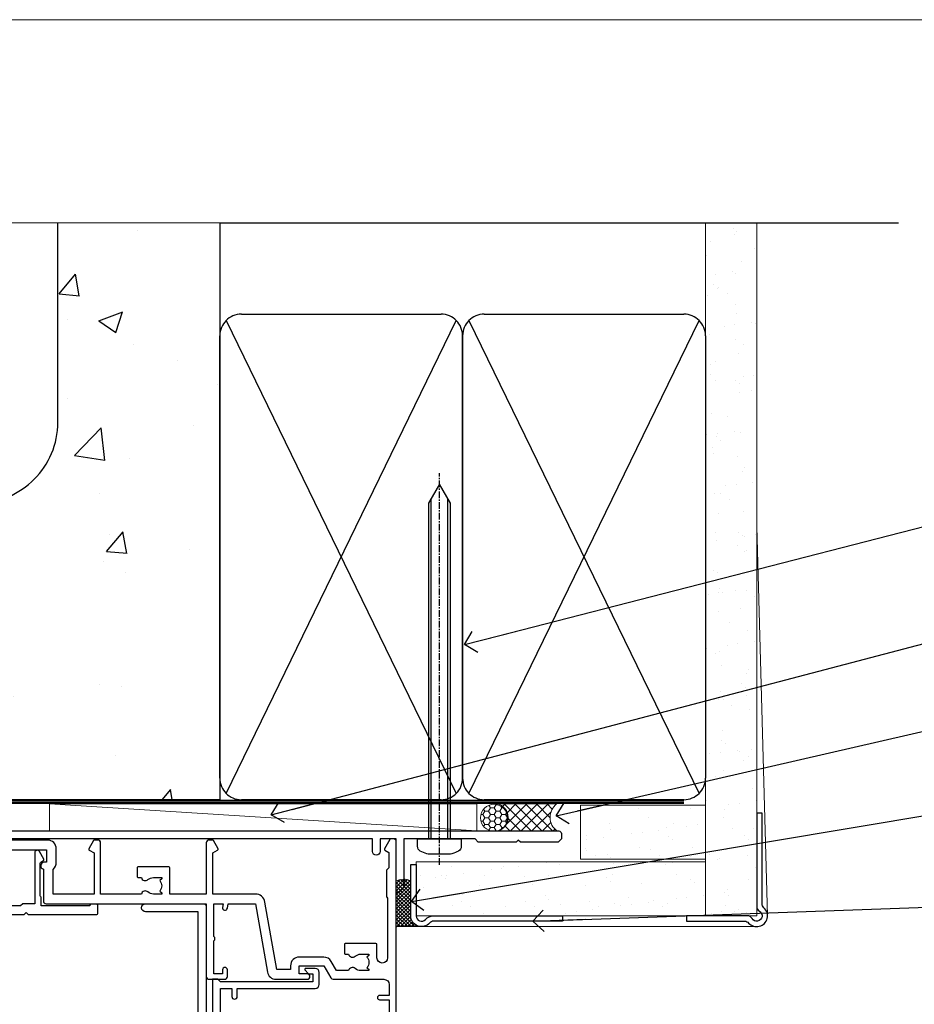
# Model space of a CAD drawing. Units: millimetres. Extents: x 0 to 632756, y -403 to 730.
# Drawn here: x 17063 to 17228, y 548 to 730 of the extents above; entities that cross this region are included whole.
import ezdxf
from ezdxf import colors
from ezdxf.entities.mleader import LeaderData, LeaderLine
from ezdxf.math import Vec2, Vec3

# ---------------------------------------------------------------- set-up
doc = ezdxf.new("R2010")
doc.units = ezdxf.units.MM
for name, pattern in [('CENTER', [2, 1.25, -0.25, 0.25, -0.25]), ('CENTERLINE', [2, 1.25, -0.25, 0.25, -0.25]), ('Dashed', [564.4444465637206, 282.2222232818604, -282.2222232818602])]:
    doc.linetypes.add(name, pattern=pattern)
doc.layers.add('Aluminium Systems Ltd Joinery Detail', color=7, linetype='Continuous')
doc.layers.add('Aluminium Systems Ltd Notes', color=7, linetype='Continuous')
doc.layers.add('No Print', color=7, linetype='Continuous', plot=False)
doc.styles.get("Standard").update_dxf_attribs({"font": 'arial.ttf'})

# ---------------------------------------------------------------- blocks, each defined once
blk = doc.blocks.new('F834-22188')
at = {"flags": 128}
blk.add_lwpolyline([(45.19999999995298, 5.699999999982985), (45.19999999995298, 7.000000000000448, 0.414213562373095), (44.69999999995298, 7.500000000000448), (42.94999999995298, 7.500000000000448), (42.94999999995298, 29.899977928741, -0.414213562373095), (43.94999999995298, 30.899977928741), (62.2999999999588, 30.899977928741), (62.69999999998208, 31.29997792873518), (63.09999999997626, 30.899977928741), (75.7999999999879, 30.899977928741, 0.4142135623517842), (75.99999999999955, 31.09997792873809), (75.99999999999955, 32.59997792873809, 0.4142135624157166), (75.80000000001701, 32.79997792869153), (74.70000000001119, 32.79997792872063, 0.4142135623304735), (74.49999999999955, 32.59997792873809), (74.50000000002865, 32.49997792873227), (65.50001286051656, 32.49997792873227), (65.50003928912292, 33.99997497699268, 0.2679835397869683), (65.40001850028011, 34.17319633474153, -0.2679795814271259), (65.30000000013342, 34.3464147378695), (65.30000000019163, 40.42294249587621, -0.2679491924714922), (65.40000000022656, 40.59614757665303), (65.89885408655977, 40.88416111762171, 0.4142135623333285), (65.97205916733901, 41.15736619838616), (65.15614211527867, 42.57057598738583, 0.767326987985843), (64.30000000013342, 42.3411733990365), (64.30000000016253, 32.89997792875555), (62.07867965640571, 32.899977928741), (61.67867965641153, 32.49997792873227), (22.22132034363995, 32.49997792873227), (21.82132034364577, 32.899977928741), (19.59999999991805, 32.89997792875555), (19.59999999991805, 42.3411733990365, 0.7673269879858432), (18.74385788480822, 42.57057598738219), (17.92794083274157, 41.15736619840072, 0.4142135623730948), (18.00114591349802, 40.88416111763262), (18.49999999984772, 40.59614757662757, -0.2679491924422484), (18.59999999988895, 40.42294249587621), (18.59999999991805, 34.3464147378695, -0.2679795814226593), (18.49998035564789, 34.17319831697795, 0.2679835397973267), (18.39996071089945, 33.99997497699268), (18.39998713959312, 32.49997792870317), (1.499999999999545, 32.49997792873227), (1.499999999999545, 32.59997792873809, 0.4142135623304735), (1.299999999987904, 32.79997792872063), (0.199999999982083, 32.79997792873518, 0.414213562373095), (-2.955857780762017e-11, 32.59997792873809), (-4.547473508864641e-13, 0.5000000000004476, 0.414213562373095), (0.4999999999995453, 4.476419235288631e-13), (3.199999999982083, 4.476419235288631e-13, 0.4142135623389978), (3.699999999938427, 0.5000000000004476), (3.699999999952979, 1.799999999988806, 0.9999999999999999), (2.799999999929696, 1.799999999988806), (2.7999999999588, 1.000000000000448), (1.2999999999588, 1.000000000000448), (1.2999999999588, 6.500000000000448), (2.7999999999588, 6.500000000000448), (2.799999999929696, 5.699999999982985, 0.9999999999999999), (3.699999999952979, 5.699999999982985), (3.699999999952979, 7.000000000000448, 0.414213562373095), (3.199999999952979, 7.500000000000448), (1.999999999999545, 7.500000000000448), (1.999999999999545, 29.899977928741, -0.414213562373095), (2.999999999999545, 30.899977928741), (20.80000000007522, 30.899977928741), (21.2000000000985, 31.29997792873518), (21.60000000009268, 30.899977928741), (39.94999999995298, 30.899977928741, -0.414213562373095), (40.94999999995298, 29.899977928741), (40.94999999995298, 7.500000000000448), (39.19999999995298, 7.500000000000448, 0.414213562373095), (38.69999999995298, 7.000000000000448), (38.69999999995298, 5.699999999982985, 0.9999999999999999), (39.59999999997626, 5.699999999982985), (39.59999999994716, 6.500000000000448), (41.09999999994716, 6.500000000000448), (41.09999999994716, 1.000000000000448), (39.59999999994716, 1.000000000000448), (39.59999999997626, 1.799999999988806, 0.9999999999999999), (38.69999999995298, 1.799999999988806), (38.69999999995298, 0.5000000000004476, 0.414213562373095), (39.19999999995298, 4.476419235288631e-13), (44.69999999995298, 4.476419235288631e-13, 0.414213562373095), (45.19999999995298, 0.5000000000004476), (45.19999999995298, 1.799999999988806, 0.9999999999999999), (44.2999999999297, 1.799999999988806), (44.2999999999588, 1.000000000000448), (42.7999999999588, 1.000000000000448), (42.7999999999588, 6.500000000000448), (44.2999999999588, 6.500000000000448), (44.2999999999297, 5.699999999982985, 0.9999999999999999)], format="xyb", close=True, dxfattribs=at)
blk = doc.blocks.new('F850-22216')
at = {"flags": 128}
blk.add_lwpolyline([(0.8999999980066491, 6.499999968867741), (0.899999998021201, 5.699999968850278, -0.9999999999999999), (-2.002082055696519e-09, 5.699999968850278), (-1.987530140468152e-09, 6.999999968867741, -0.414213562373095), (0.4999999980124699, 7.499999968867741), (3.199999997965904, 7.499999968867741, -0.414213562373095), (3.699999997965904, 6.999999968867741), (3.699999997969542, 1.499999968866831), (14.19996299781877, 1.49999996886956), (14.19996299781877, 31.29997789758974), (4.449962997920636, 31.29997789726414, -0.9999999999975743), (4.449962997873342, 32.79997789756436), (15.19996299780058, 32.79997789792262, -0.4142135623837504), (15.69996299781877, 32.29997789792262), (15.69996299781877, 0.4999999688677406, -0.414213562373095), (15.19996299781877, -3.113225943707221e-08), (0.499999997983366, -3.113225943707221e-08, -0.4142135623560464), (-1.987530140468152e-09, 0.4999999688677406), (-1.972978225239785e-09, 1.799999968856099, -0.9999999999999999), (0.8999999979920972, 1.799999968856099), (0.8999999980066491, 0.9999999688677406), (2.399999998006649, 0.9999999688677406), (2.399999998006649, 6.499999968867741)], format="xyb", close=True, dxfattribs=at)
blk = doc.blocks.new('F842-22208')
at = {"flags": 128}
blk.add_lwpolyline([(84.2588983491242, 7.150011439577899, -0.5666580929884809), (85.48660091135933, 7.535451000035099, 0.1837465194625968), (86.50002431972831, 7.150011439574712), (88.02502431972249, 7.150011439624279), (88.02502431972249, 7.395384502031732), (87.66824209547808, 7.694760334798232, 0.3639702342678444), (87.66824209548946, 9.655262544351729), (88.02502431972249, 9.95463837712515), (88.02502431972249, 10.20001143959081), (86.5000243197294, 10.20001143957853, 0.183746519449377), (85.48660091144089, 9.814571879146072, -0.5666580929658908), (84.25889834923697, 10.20001143956989), (76.69999853147243, 10.20001143958945), (76.69999853147243, 0.7000000349606239, -0.4142135300659431), (76.19999858662419, 0.2000000349606239), (75.56414934545506, 0.1999999648229398, -0.2679492219874788), (75.39094424263754, 0.2999999648234848), (74.52679345071749, 1.796753041845667, -0.4142135623775235), (74.59999853147389, 2.069958122603396), (75.49999853147534, 2.589573364882938), (75.49999853147534, 10.20001143959263), (67.90002573057433, 10.20001143961218), (67.90002573057448, 5.641652226108507, -0.2134217652807903), (68.50002573056196, 4.300011439621642), (68.50002573056742, 1.799999994775964, -0.4142135623740274), (66.90002573056705, 0.1999999947705078), (58.90002573057433, 0.1999999947709625, -0.4142135623729618), (57.30002573057578, 1.799999994769053), (57.30002573057033, 4.300011439614184, -0.2134217652813054), (57.90002573055796, 5.641652226106828), (57.90002573057433, 10.20001143958353), (53.52507375617284, 10.20001143959718), (53.52507375629654, 5.350011439555885, -0.414213562373095), (53.32507375629945, 5.150011439558796), (47.6750737561743, 5.150011439555158, -0.4142135623757589), (47.47507375617539, 5.350011439555885), (47.47507375617175, 6.95001143959081, -0.4142135623704312), (47.6750737561743, 7.150011439591538), (48.25894778575102, 7.150011439582576, -0.566658092987244), (49.486650347982, 7.535451000032808, 0.1837465194609602), (50.50007375634601, 7.150011439581533), (52.02507375635474, 7.150011439627917), (52.02507375635474, 7.39538450203537), (51.66829153210185, 7.694760334799864, 0.3639702342652383), (51.66829153210716, 9.655262544343998), (52.02507375635474, 9.954638377128788), (52.02507375635474, 10.20001143959445), (50.50007375633046, 10.20001143958217, 0.1837465194425742), (49.4866503480805, 9.81457187916752, -0.5666580929833246), (48.25894778587104, 10.200011439599), (42.69999853147061, 10.20001143960172), (42.69999853146879, 2.589573364882938), (43.59999853147036, 2.06995812260333, -0.4142135623767958), (43.6732036122267, 1.796753041846216), (42.6935827738238, 0.0999999775605378, -0.2679492219874788), (42.52037767100597, -2.243967855974915e-08), (41.99999847631994, 3.496080935860846e-08, -0.4142135300659431), (41.4999985314717, 0.5000000349608058), (41.4999985314717, 10.20001143960354), (35.20004010044437, 10.20001143960718), (35.20004010046256, 0.7000000513051532, -0.4142135300686069), (34.70004015561068, 0.2000000513042437), (34.06419091443428, 0.1999999811715618, -0.2679492219850418), (33.89098581161858, 0.2999999811721068), (33.02683501970756, 1.796753058188012, -0.4142135623767958), (33.10004010046401, 2.069958138945196), (34.00004010047275, 2.589573381221101), (34.00004010046183, 10.20001143960809), (26.40002573057615, 10.20001143961309), (26.40002573057448, 5.641652226107142, -0.2134217652807903), (27.00002573056196, 4.300011439620278), (27.00002573056742, 1.799999994775964, -0.4142135623740274), (25.40002573056705, 0.1999999947705078), (17.40002573056705, 0.1999999947705078, -0.4142135623740274), (15.80002573056669, 1.799999994775874), (15.80002573057214, 4.300011439620642, -0.2134217652809885), (16.40002573055978, 5.641652226107283), (16.40002573055978, 10.20001143957944), (11.24105636076277, 10.20001143959023, -0.5666580929717813), (10.01335379856144, 9.814571879162697, 0.1837465194463676), (8.99993039028783, 10.20001143958626), (7.474930390279098, 10.20001143960309), (7.474930390279098, 9.95463837713379), (7.831712614519361, 9.655262544363504, 0.3639702342650412), (7.831712614519404, 7.694760334819705), (7.474930390279098, 7.395384502042191), (7.474930390279098, 7.15001143963292), (8.999930390280554, 7.150011439585626, 0.1837465194618175), (10.01335379864753, 7.535451000041306, -0.5666580929870021), (11.24105636086284, 7.150011439612456), (11.82499059042317, 7.150011439623825, -0.4142135623757589), (12.02499059042026, 6.950011439624916), (12.02499059042754, 5.350011439589991, -0.4142135623757589), (11.82499059042317, 5.150011439583807), (6.174990590305299, 5.150011439589264, -0.414213562374427), (5.974990590310028, 5.350011439589991), (5.97499059030639, 10.20001143960491), (1.4000013536334, 10.20001143960491), (1.400001353642494, 2.477350227005275), (2.100001353639485, 2.073205038575793, -0.4142135623634794), (2.173206434396036, 1.799999957816738), (1.191710986822741, 0.0999999752182088, -0.2679492219850594), (1.018505884007084, -2.47798084274109e-08), (0.4999998874810103, 3.240876722543362e-08, -0.4142157493039415), (-5.735631702918909e-08, 0.5000038208784758), (8.328906537258263e-05, 11.50001522806662, -0.4142113431406595), (0.5000832890510196, 12.0000114395969), (17.70002573056087, 12.00001143959781, -0.414213562373095), (18.20002573056087, 11.50001143959781), (18.20002573066656, 5.58246697162964, -0.8898538304364121), (18.05002573056305, 4.300011439621642), (17.6000257305696, 4.300011439619368), (17.6000257305696, 2.000010792556907), (25.20002573056087, 2.000010792638307), (25.20002573056087, 4.300011439618004), (24.75002573056923, 4.300011439620732, -0.8898538305126005), (24.6000257305696, 5.582466971654696), (24.6000257305696, 11.50001143959781, -0.414213562373095), (25.1000257305696, 12.00001143959781), (59.20002573056269, 12.00001143959736, -0.414213562373095), (59.70002573056269, 11.50001143959736), (59.70002573066819, 5.582466971629231, -0.8898538304364121), (59.55002573056542, 4.300011439621147), (59.10002573057142, 4.300011439618913), (59.10002573057142, 2.000010792556452), (66.70002573056269, 2.000010792637852), (66.70002573056269, 4.300011439617549), (66.25002573057105, 4.300011439620278, -0.8898538305126005), (66.10002573057089, 5.5824669716541), (66.10002573057142, 11.50001143959736, -0.4142135623688328), (66.60002573056414, 12.00001143959736), (96.30002573046664, 12.00001143960054), (96.3000257304812, 25.49998936830917, -0.4142135623728286), (96.8000257304812, 25.99998936830872), (99.70002573048265, 25.99998936830872, -0.414213562376558), (100.2000257304827, 25.49998936830281), (100.2000257304681, 24.2499908470125, -0.9999999999999999), (99.30002277305908, 24.2499908470125), (99.30002277305726, 24.99998936830826), (97.70002573047537, 24.99998936830826), (97.70002573047537, 18.90000040390925, -0.5000000000011369), (97.70002573035717, 18.10000040391046), (97.70002573047537, 12.00001143960054), (99.42532403032061, 12.00001143960236), (99.30685928419922, 12.67185840052917, -0.9999999999999999), (100.1931862619087, 12.82814176042923), (100.3392079810129, 12.000011439601), (105.3828769572775, 12.00001143960054), (107.6183178004886, 24.67782645257495, -0.3639702342667801), (109.1940102053097, 25.99998936830701), (115.000025730471, 25.99998936830872, -0.9999999999999999), (115.000025730471, 24.99998936830872), (113.500025730471, 24.99998936830872), (113.500025730471, 23.49998936830872), (118.0570257304717, 23.49998936830872), (119.3556975595785, 25.74994056219458, -0.2679793930033536), (119.7887384360293, 25.99998936830849), (129.2000257303953, 25.9999893682687, 0.4142135623637715), (130.2000257303944, 26.9999893682396), (130.2000257304608, 28.99998936830872), (128.4000257304652, 28.99998936831054, -0.9999999999999999), (128.4000257304652, 29.79998936830981), (130.2000257304608, 29.79998936830799), (130.2000257304754, 37.49998936830872), (128.500025730471, 37.49998936830872, -0.414213562373095), (128.000025730471, 37.99998936830872), (128.000025730471, 39.29998936831163, -0.9999999999999999), (128.9000257304652, 39.29998936831163), (128.9000257304652, 38.49998936830872), (130.4000257304652, 38.49998936830872), (130.4000257304652, 43.99998936830872), (128.9000257304652, 43.99998936830872), (128.9000257304652, 43.19998936830945, -0.9999999999999999), (128.000025730471, 43.19998936830945), (128.000025730471, 44.49998936830872, -0.414213562373095), (128.500025730471, 44.99998936830872), (131.000025730471, 44.99998936830872, -0.4142135623714967), (131.500025730471, 44.49998936831145), (131.5000257306966, 0.5000008023001214, -0.4142131078327399), (131.0000265066483, 8.022979951505249e-07), (130.4796451799412, -5.284334747557295e-09, -0.2679492219837903), (130.3064400771185, 0.09999999470887921), (129.3268192387259, 1.796753058995648, -0.4142135623616957), (129.4000243194824, 2.069958139753025), (130.1000257306678, 2.474104142927274), (130.1000257306533, 5.347414231634787), (129.7586043744141, 5.688835587871665, -0.198912367378703), (129.7000257306498, 5.830256944108271), (129.7000257306227, 10.66457151918877, -0.1989123673804818), (129.7586043743867, 10.80599287542677), (129.9000257306216, 10.94741423166198), (129.9000257305652, 22.01248398653235, 0.9999999999984083), (127.9250149670461, 22.01248398652555), (127.925014967048, 19.54998936825615, -0.414213562373095), (127.7250149670509, 19.34998936825906), (122.0750149669257, 19.34998936825542, -0.414213562374427), (121.8750149669295, 19.54998936825615), (121.8750149669214, 21.14998936829107, -0.4142135623837504), (122.0750149669257, 21.34998936828816), (122.6588889964988, 21.34998936828089, -0.5666580929881143), (123.88659155873, 21.73542892873256, 0.1837465194613101), (124.9000149670974, 21.34998936827777), (126.4250149671062, 21.34998936832454), (126.4250149671062, 21.59536243073563), (126.0682327428586, 21.89473826350587, 0.3639702342637874), (126.068232742859, 23.85524047304194), (126.4250149671062, 24.15461630582541), (126.4250149671062, 24.39998936829471), (124.9000149670974, 24.39998936827834, 0.1837465194463677), (123.8865915588244, 24.01454980785497, -0.5666580929712715), (122.6588889966216, 24.3999893682854), (120.4239063882579, 24.39998936830699), (119.4427565351035, 22.70014554787059, -0.2679793930053184), (118.0570257304681, 21.89998936830356), (113.5000257304674, 21.89998936830926, -0.4142135623732282), (111.9000257304679, 23.49998936830945), (111.9000257304761, 24.19998936830899), (109.361830131551, 24.1999893683099), (107.1555309126998, 11.68744471980364, -0.3639702342661385), (105.3828769572775, 10.20001143960417), (97.50002431907166, 10.20001143960218), (97.5000243190662, 2.589573382027368), (98.40002431906765, 2.069958139752828, -0.4142135623767292), (98.4732293998238, 1.796753058996273), (97.60907860790945, 0.2999999819783739, -0.2679492219862353), (97.43587350509193, 0.199999981976589), (96.80002426392463, 0.2000000521141487, -0.4142135300686069), (96.30002431907684, 0.7000000521073275), (96.30002431905092, 10.20001143960081), (89.52502431967702, 10.20001143960081), (89.52502431967883, 5.350011439552247, -0.414213562373095), (89.32502431968175, 5.150011439555158), (83.6750243195566, 5.15001143955152, -0.414213562391742), (83.4750243195395, 5.350011439552247), (83.47502431955769, 6.950011439587172, -0.4142135623757589), (83.6750243195566, 7.1500114395879)], format="xyb", close=True, dxfattribs=at)
blk = doc.blocks.new('8x65 Pan')
at = {"linetype": 'CENTERLINE'}
blk.add_line((0, 4.800000000000011), (0, -67.79999999999988), dxfattribs=at)
for p, q in [((-1.531999999999925, 0), (-1.531999999999925, -63.14649816280436)), ((1.532000000000039, 0), (1.532000000000039, -63.14649816280453))]:
    blk.add_line(p, q)
blk.add_lwpolyline([(-1.796026546969983, 2.800000000000011, 0.06667674993986063), (-2.322378596749843, 2.729495664595504, 0.06234506475856143), (-3.542857445068819, 2.226610478703464, 0.2701551137951499), (-4.050000000000239, 1.356500405873334), (-4.050000000000239, 0), (4.049999999999784, 0), (4.049999999999784, 1.356500405873334, 0.2701551137951499), (3.542857445068364, 2.226610478703464, 0.06234506475854031), (2.322378596749843, 2.72949566459539, 0.06667674993988205), (1.796026546969813, 2.800000000000011)], format="xyb", close=True)
blk.add_lwpolyline([(2.032000000000096, 0), (2.032000000000039, -62.28047275902006), (0, -65.80000000000004), (-2.031999999999925, -62.28047275901994), (-2.031999999999925, 0)])
blk = doc.blocks.new('AC35 External Stacker Door Head')
at = {"elevation": 4.000000000000108, "flags": 128}
blk.add_lwpolyline([(-131.0500964787825, 1.200344053109461), (-10.55009647878251, 1.200344053109461, -0.414213562373095), (-10.05009647878251, 0.7003440531094611), (-10.05009647877887, -0.2996559468905389), (-10.65009647878105, -0.8996559468899932), (-17.65009647878105, -0.8996559468899932), (-18.05009647877887, -0.499655946890357), (-18.45009647878032, -0.8996559468909027), (-25.45009647878032, -0.8996559468909027), (-26.05009647877887, -0.2996559468914484), (-39.25009647880506, -0.2996559468914484), (-39.25009647880506, -9.216823957622978, -0.1989123673796541), (-39.30867512256737, -9.358245313860266), (-40.19151783504276, -10.24108802633498, -0.198912367379658), (-40.33293919127755, -10.29966667009774), (-40.45009647880579, -10.29966667009774, -0.414213562373095), (-40.65009647880288, -10.09966667009769), (-40.65009647880288, -0.2996559468914484), (-43.65009788993484, -0.2996559468914484), (-43.65009788993484, -2.599655946890721, -0.9999999999999999), (-45.0500978899363, -2.599655946890721), (-45.0500978899363, -0.2996559468914484), (-125.5963653680628, -0.2996559468923579, 0.4592529226836144)], format="xyb", dxfattribs=at)
at = {"layer": 'Aluminium Systems Ltd Joinery Detail', "elevation": 4.000000000000107}
blk.add_lwpolyline([(-73.21658902649142, -37.79969511772606), (-73.21658902649142, -27.99964511772441), (-71.11658902649287, -27.99964511772441), (-71.11658902649287, -29.49964511772441, 1), (-70.11658902649287, -29.49964511772441), (-70.11658902649287, -27.99964511772441), (-55.66651402649222, -27.99964511772441, 0.4142135623730951), (-54.91651402649222, -27.24964511772441), (-54.91651402649222, -25.04964511776552, 0.414210532603183), (-55.66650626827322, -24.29964511780554), (-57.41691307874862, -24.29962994104017, 0.6681823785842405), (-57.55833650384739, -24.6410512972684), (-56.95831507060211, -25.24107273051004, 0.1989162654631827), (-56.81689071458823, -25.29965137425052), (-56.11651402648931, -25.2996451177255), (-56.11651402648931, -26.7996451177255), (-73.21658902649142, -26.7996451177255), (-73.71658902649142, -26.29964511772368), (-74.71658902649142, -26.2996451177255), (-74.71658902649142, -45.29969511772606)], format="xyb", dxfattribs=at)
at = {"layer": 'Aluminium Systems Ltd Joinery Detail', "xscale": -1, "rotation": 180}
for name, p in [('8x65 Pan', (-32.65009645673126, -0.2996602496738205, 4.000000000000094)), ('F842-22208', (-172.1499988874748, -0.2996557494184344, 4.000000000000098))]:
    blk.add_blockref(name, p, dxfattribs=at)
at = {"layer": 'Aluminium Systems Ltd Joinery Detail'}
for name, p in [('F834-22188', (-171.9358606606984, -45.1996451177688, 4.000000000000098)), ('F850-22216', (-91.54993615483181, -45.09964508692019, 4.000000000000098))]:
    blk.add_blockref(name, p, dxfattribs=at)
blk = doc.blocks.new('Page Layout')
at = {"layer": 'Aluminium Systems Ltd Joinery Detail', "color": 8, "lineweight": 5}
blk.add_lwpolyline([(0, 730.131892914731), (0, 0), (553.0825377109722, 0), (553.0825377109722, 730.131892914731)], close=True, dxfattribs=at)
blk = doc.blocks.new('Concrete Block AC35 Masonry Liner Ext Stacker')
at = {"layer": 'Aluminium Systems Ltd Joinery Detail', "lineweight": 5}
h = blk.add_hatch(dxfattribs=at)
h.set_pattern_fill('HONEY', color=256, scale=0.2211125000000359, angle=360, style=0)
h.set_pattern_definition([(9.213864076586628e-15, (-522.4840233857904, -274.4649423527704), (1.053048281250171, 0.6079775633750983), [0.7020321875001139, -1.404064375000228]), (119.9999999999999, (-522.4840233857904, -274.4649423527704), (-1.053048155438884, 0.6079777812866397), [0.7020321875000964, -1.404064375000193]), (59.99999999999994, (-522.4840233857904, -274.4649423527704), (1.258112869470804e-07, 1.215955344661738), [-1.404064375000228, 0.7020321875001139])])
edge = h.paths.add_edge_path()
edge.add_arc((-2.154070497210341, -3.513340955755325), 2.5, 180.0000000000001, 360.00000000000006, ccw=False)
edge.add_arc((-2.154070497210341, -3.513340955755325), 2.5, 0, 180.0000000000001, ccw=False)
h = blk.add_hatch(dxfattribs=at)
h.set_pattern_fill('NET', color=256, scale=0.4422249999999999, angle=225, style=0)
h.set_pattern_definition([(315, (-1889.943274839045, 4367.298055740088), (-0.9928234407849511, -0.9928234407849515), []), (225, (-1889.943274839045, 4367.298055740088), (-0.9928234407849515, 0.9928234407849511), [])])
edge = h.paths.add_edge_path()
edge.add_line((9.445733483713411, -0.9500343928967823), (-1.297203336063376, -0.9434799339898063))
edge.add_arc((-2.133601862948126, -3.408341891874102), 2.602903564714436, 283.05461229937526, 431.25644836746125, ccw=False)
edge.add_line((-1.545658820694371, -5.943973952380588), (9.490349048493954, -5.943973952380588))
edge.add_arc((11.39449517635876, -3.429793345754319), 3.153866927914105, 128.1626499734255, 232.8610770962096, ccw=False)
at = {"layer": 'Aluminium Systems Ltd Joinery Detail'}
h = blk.add_hatch(dxfattribs=at)
h.set_pattern_fill('AR-SAND', color=256, scale=0.15)
h.set_pattern_definition([(37.50000000000001, (-15.93182478470044, -56.44397395245448), (-0.2400046943976069, 7.341198559940135), [0, -5.791200000000001, 0, -6.476999999999999, 0, -6.191249999999999]), (7.499999999999999, (-15.93182478470044, -56.44397395245448), (6.74284924707004, 10.75237650852531), [0, -3.124200000000001, 0, -5.2197, 0, -2.00025]), (327.5, (-20.61812478470165, -56.44397395245448), (11.86488555362187, 0.02155777017818643), [0, -1.905, 0, -6.858, 0, -8.9535]), (317.5, (-20.61812478470165, -56.44397395245448), (11.45334678708446, 3.343939848858244), [0, -0.9524999999999999, 0, -4.495799999999999, 0, -5.1435])])
h.paths.add_polyline_path([(13.84662472227501, -1.181499571391328), (13.84662472227501, -11.18149957139133), (37.02246850403026, -11.18149957146613), (37.02246850403026, -1.181499571466134)])
h = blk.add_hatch(dxfattribs=at)
h.set_pattern_fill('AR-SAND', color=256, scale=0.15)
h.set_pattern_definition([(37.50000000000001, (-65.93187385979763, -56.44397395245448), (-0.2400046943976069, 7.341198559940135), [0, -5.791200000000001, 0, -6.476999999999999, 0, -6.191249999999999]), (7.499999999999999, (-65.93187385979763, -56.44397395245448), (6.74284924707004, 10.75237650852531), [0, -3.124200000000001, 0, -5.2197, 0, -2.00025]), (327.5, (-70.61817385979884, -56.44397395245448), (11.86488555362187, 0.02155777017818643), [0, -1.905, 0, -6.858, 0, -8.9535]), (317.5, (-70.61817385979884, -56.44397395245448), (11.45334678708446, 3.343939848858244), [0, -0.9524999999999999, 0, -4.495799999999999, 0, -5.1435])])
h.paths.add_polyline_path([(-16.60060770001655, -11.68149957139337), (-16.60060770001655, -21.68149957139337), (37.02246850403026, -21.68149957146613), (37.02246850403026, -11.68149957146613)])
h = blk.add_hatch(dxfattribs=at)
h.set_pattern_fill('ANSI37', color=256, scale=0.15)
h.set_pattern_definition([(45, (-53.78814736171262, -6.443973952381725), (-0.3367596045400932, 0.3367596045400932), []), (135, (-53.78814736171262, -6.443973952381725), (-0.3367596045400932, -0.3367596045400932), [])])
h.paths.add_polyline_path([(-15.60060770001655, -23.68149957139337), (-20.27385741015678, -23.68149957139383), (-20.27385741015678, -15.21879438836856, -0.2241500642682272), (-17.60060770001655, -15.17327338352277), (-17.60060770001655, -19.30525189135358), (-18.00060770001801, -19.76012897245562), (-17.60060770001655, -20.11187234807778), (-17.60060770001655, -21.68149957139337, 0.4142135623731217)])
at = {"layer": 'Aluminium Systems Ltd Joinery Detail', "lineweight": 5}
for p, q in [((-84.52874922482442, -0.9434799340646123, 6.000000000000123), (-5.353040488702391, -5.943973952380588, 6.000000000000133)), ((-20.27385741015678, -23.68149957139383, 5.000000000000112), (-20.27385741015678, -15.21879438836856, 5.000000000000112)), ((-15.60060770001655, -23.68149957139337, 5.000000000000108), (46.52079101394702, -23.68150256451088))]:
    blk.add_line(p, q, dxfattribs=at)
at = {"layer": 'Aluminium Systems Ltd Joinery Detail'}
blk.add_line((-15.60060770001655, -23.68149957139337, 5.000000000000112), (-20.27385741015678, -23.68149957139383, 5.000000000000112), dxfattribs=at)
at = {"layer": 'Aluminium Systems Ltd Joinery Detail', "lineweight": 5}
for points, elevation in [([(-84.52874922482442, -0.9434799340646123), (-5.353040488709667, -0.9434799339898063), (-5.353040488702391, -5.943973952380588), (-84.52874922482806, -5.943973952455394)], 6.000000000000137), ([(13.84662472227501, -11.18149957139133), (37.02246850403026, -11.18149957146613), (37.02246850403026, -1.181499571466134), (13.84662472227501, -1.181499571391328)], 5.000000000000123), ([(-16.60060770001655, -21.68149957139337), (37.02246850403026, -21.68149957146613), (37.02246850403026, -11.68149957146613), (-16.60060770001655, -11.68149957139337)], 5.000000000000123)]:
    blk.add_lwpolyline(points, close=True, dxfattribs=dict(at, elevation=elevation))
at = {"layer": 'Aluminium Systems Ltd Joinery Detail', "lineweight": 5, "elevation": 6.000000000000137}
blk.add_lwpolyline([(-1.571009440140188, -0.9383356998752106), (9.445733483713411, -0.9500343928967823, 0.4915106188759529), (9.490349048493954, -5.943973952380588), (-1.545658820694371, -5.943973952380588, 0.8101017670941715)], format="xyb", close=True, dxfattribs=at)
at = {"layer": 'Aluminium Systems Ltd Joinery Detail', "elevation": 5.000000000000123}
blk.add_lwpolyline([(-16.60060770001655, -12.18149957139337), (-16.60060770001655, -21.68149957139337, 0.6885002580691579), (-14.85525170751862, -22.34816623806012, -0.2134217652833945), (-13.36453972251911, -21.68149957139337), (10.49939243337576, -21.68149957139133), (10.49939243337576, -22.68149957139133), (-13.36453972251911, -22.68149957139337, 0.2134217652833893), (-14.10989571501705, -23.01483290472663, -0.6885002580691693), (-17.60060770001655, -21.68149957139337), (-17.60060770001655, -12.18149957139337)], format="xyb", close=True, dxfattribs=at)
at = {"layer": 'Aluminium Systems Ltd Joinery Detail', "lineweight": 5, "ltscale": 0.12}
blk.add_circle((-2.154070497210341, -3.513340955755325, 6.000000000000133), 2.5, dxfattribs=at)
at = {"layer": 'Aluminium Systems Ltd Joinery Detail', "lineweight": 5}
blk.add_arc((-18.88901275900935, -18.02777181274939, 5.000000000000112), 3.13179642992539, 65.70751000083405, 116.2436054520899, dxfattribs=at)
blk = doc.blocks.new('Concrete Block Head AC35 Masonry')
at = {"layer": 'Aluminium Systems Ltd Joinery Detail', "linetype": 'Dashed'}
h = blk.add_hatch(dxfattribs=at)
h.set_pattern_fill('AR-CONC', color=256, scale=0.25)
h.set_pattern_definition([(49.99999999999999, (-355.5577768957412, -568.8198390466696), (45.546167249001, -3.984771384725772), [4.7625, -52.3875]), (355, (-355.5577768957412, -568.8198390466696), (-8.810855356242335, 47.76421130975879), [3.81, -41.9101460425]), (100.4514447, (-351.7622751457412, -569.1519024216695), (36.73531177258832, 43.77943797804878), [4.047502199999998, -44.52256114999999]), (46.18420000000002, (-355.5577768957412, -556.1198390466695), (67.76976022303248, -10.51058198318179), [7.143749999999994, -78.58124999999991]), (96.63555760999992, (-349.9103018957412, -556.9957140466696), (59.35103351287575, 61.85653114943038), [6.071255785, -66.78390204]), (351.1841511700001, (-355.5577768957412, -556.1198390466695), (59.35103351624426, 61.85653114638316), [5.7149917675, -62.86493298]), (21, (-349.2077768957412, -559.2948390466696), (37.90359781728312, -25.5662995467719), [4.7625, -52.3875]), (326.0000000000001, (-349.2077768957412, -559.2948390466696), (15.45050708691177, 46.04699153057982), [3.81, -41.91]), (71.45144499999999, (-346.0491437457412, -561.4253640216696), (53.35410481967904, 20.48069222147631), [4.0475022, -44.5224844]), (37.50000000000001, (-355.5577768957412, -568.8198390466696), (0.7721508126479542, 21.13875971828828), [0, -41.402, 0, -42.545, 0, -42.06875]), (7.499999999999999, (-355.5577768957412, -568.8198390466696), (16.70491562757644, 25.04514370452988), [0, -24.257, 0, -40.4495, 0, -16.03375]), (327.5, (-369.7182768957412, -568.8198390466696), (33.89764879171785, -1.432185998168361), [0, -15.875, 0, -49.53, 0, -65.7225]), (317.5, (-376.0682768957412, -568.8198390466696), (37.03229534650451, 6.356622758333257), [0, -20.6375, 0, -32.893, 0, -46.6725])])
h.paths.add_polyline_path([(-55.95120649151704, 123.6781901806407), (-85.95120649151704, 123.6781901806407), (-85.95120649151704, 86.71416046222384, -0.4142135623730951), (-100.951206491517, 71.71416046222384), (-200.951206491517, 71.71416046222384, -0.4142135623730951), (-215.951206491517, 86.71416046222384), (-215.951206491517, 123.6781901806407), (-245.951206491517, 123.6781901806407), (-245.951206491517, 41.71416046222339), (-141.951206491517, 41.71416046222339), (-141.951206491517, 16.71416046222339), (-92.13817298494291, 16.71416046222339), (-92.13817298494291, 21.18477407473017), (-94.21464032165716, 21.18477407473017), (-94.21464032165738, 60.12482197002748), (-90.99867864876734, 61.86168250869207), (-90.64338143494302, 63.18766976247207), (-90.28808422111854, 61.8616825086915), (-87.07212254822969, 60.12482197002748), (-87.07212254822991, 21.18477407473017), (-88.74154023476962, 21.18477407473017), (-89.14858988494296, 20.88126230460966), (-89.14858988494296, 16.71416046222339), (-55.95120649151704, 16.71416046222339)])
blk.add_line((-85.95120649151704, 86.71416046222384), (-85.95120649151704, 123.6781901806403), dxfattribs=at)
at = {"layer": 'Aluminium Systems Ltd Joinery Detail', "linetype": 'Continuous', "lineweight": 5, "ltscale": 0.12}
blk.add_lwpolyline([(-46.31253985655576, 123.6781901806407), (-138.8287604478173, 123.6781901806407), (-139.7324708563028, 127.1120938996773), (-140.9990641196709, 119.6940689919156), (-142.0364273141822, 123.6781901806407), (-256.5984363646844, 123.6781901806407)], dxfattribs=at)
at = {"layer": 'Aluminium Systems Ltd Joinery Detail', "linetype": 'Dashed'}
for points in [[(-55.95120649151704, 16.71416046222339), (-141.951206491517, 16.71416046222339), (-141.951206491517, 41.71416046222339), (-245.951206491517, 41.71416046222339), (-245.951206491517, 123.6781901806407)], [(-55.95120649151704, 123.6781901806407), (-55.95120649151704, 16.71416046222339), (-141.951206491517, 16.71416046222339)]]:
    blk.add_lwpolyline(points, dxfattribs=at)
at = {"layer": 'Aluminium Systems Ltd Joinery Detail', "linetype": 'Dashed', "lineweight": 5, "ltscale": 0.01, "const_width": 0.25, "elevation": 0.2500000000000173}
blk.add_lwpolyline([(-55.95120649151704, 16.58110474475143), (-142.0801535492269, 16.58110474475143), (-142.0801535492269, 41.58744351450468), (-246.0854086708973, 41.57627662945788), (-246.0854086708973, 72.2438758112271)], dxfattribs=at)
at = {"layer": 'Aluminium Systems Ltd Joinery Detail', "linetype": 'CENTER', "lineweight": 5, "ltscale": 3, "const_width": 0.5, "elevation": 2.000000000000021}
blk.add_lwpolyline([(-55.95120649151704, 16.18296432210309), (-142.4582578939539, 16.18296432210309), (-142.4582578939539, 41.31111008263542)], dxfattribs=at)
at = {"layer": 'Aluminium Systems Ltd Joinery Detail', "linetype": 'Dashed'}
blk.add_arc((-100.951206491517, 86.71416046222384), 15, 270, 0, dxfattribs=at)
blk = doc.blocks.new('90mm Strapping Head')
h = blk.add_hatch()
h.set_pattern_fill('AR-SAND', color=0, scale=0.15)
h.set_pattern_definition([(37.50000000000001, (-258.6066994921894, -706.8323937844989), (-0.2400046943976069, 7.341198559940135), [0, -5.791200000000001, 0, -6.476999999999999, 0, -6.191249999999999]), (7.499999999999999, (-258.6066994921894, -706.8323937844989), (6.74284924707004, 10.75237650852531), [0, -3.124200000000001, 0, -5.2197, 0, -2.00025]), (327.5, (-263.2929994921869, -706.8323937844989), (11.86488555362187, 0.02155777017818536), [0, -1.905, 0, -6.858, 0, -8.9535]), (317.5, (-263.2929994921869, -706.8323937844989), (11.45334678708446, 3.343939848858243), [0, -0.9524999999999999, 0, -4.495799999999999, 0, -5.1435])])
h.paths.add_polyline_path([(154.4996793076134, -143.740438076695), (145.001389924957, -143.740438076695), (145.001389924957, -15.24696357440916), (154.4996793076134, -15.24696357440916)])
at = {"layer": 'Aluminium Systems Ltd Joinery Detail', "linetype": 'Dashed'}
for p, q in [((55.00138992495704, -15.24696357440905), (180.7975892035647, -15.24696357440905)), ((56.17296280021037, -33.3825661680803), (98.82981704970007, -121.0394204175727)), ((56.17296280021037, -121.0394204175727), (98.82981704970007, -33.3825661680803)), ((101.1729628002104, -33.3825661680803), (143.8298170497001, -121.0394204175727)), ((101.1729628002104, -121.0394204175727), (143.8298170497001, -33.3825661680803))]:
    blk.add_line(p, q, dxfattribs=at)
at = {"layer": 'Aluminium Systems Ltd Joinery Detail', "color": 0, "lineweight": 5}
blk.add_line((156.4980455621262, -143.7404410697397), (154.4988624348698, -71.58176096807233), dxfattribs=at)
at = {"layer": 'Aluminium Systems Ltd Joinery Detail', "lineweight": 5}
blk.add_lwpolyline([(145.001389924957, -15.24696357440916), (145.001389924957, -143.740438076695), (154.4996793076134, -143.740438076695), (154.4996793076134, -15.24696357440916)], dxfattribs=at)
at = {"layer": 'Aluminium Systems Ltd Joinery Detail', "linetype": 'Dashed'}
for points in [[(55.00138992495704, -36.21099329282652, -0.414213562373095), (59.00138992495704, -32.21099329282652), (96.00138992495704, -32.21099329282652, -0.414213562373095), (100.001389924957, -36.21099329282652), (100.001389924957, -118.2109932928265, -0.414213562373095), (96.00138992495704, -122.2109932928265), (59.00138992495704, -122.2109932928265, -0.414213562373095), (55.00138992495704, -118.2109932928265)], [(100.001389924957, -36.21099329282652, -0.414213562373095), (104.001389924957, -32.21099329282652), (141.001389924957, -32.21099329282652, -0.414213562373095), (145.001389924957, -36.21099329282652), (145.001389924957, -118.2109932928265, -0.414213562373095), (141.001389924957, -122.2109932928265), (104.001389924957, -122.2109932928265, -0.414213562373095), (100.001389924957, -118.2109932928265)]]:
    blk.add_lwpolyline(points, format="xyb", close=True, dxfattribs=at)
at = {"layer": 'Aluminium Systems Ltd Joinery Detail', "linetype": 'Dashed', "lineweight": 5, "ltscale": 0.01, "const_width": 0.25, "elevation": 0.2500000000000036}
blk.add_lwpolyline([(55.00138992495704, -122.3440490102982), (141.0102401980512, -122.344049010298)], dxfattribs=at)
at = {"layer": 'Aluminium Systems Ltd Joinery Detail', "linetype": 'CENTER', "lineweight": 5, "ltscale": 3, "const_width": 0.5, "elevation": 2.000000000000007}
blk.add_lwpolyline([(55.00138992495704, -122.7421894329468), (141.0102401980512, -122.7421894329468)], dxfattribs=at)
at = {"layer": 'Aluminium Systems Ltd Joinery Detail', "color": 0}
blk.add_lwpolyline([(154.4980455621262, -124.7404410697397), (154.4980455621262, -142.0083902621709, 0.2679491924311203), (154.9980455621262, -142.8744156659552, -1.303225372841203), (153.6320201583403, -144.2404410697397, 0.267949192431124), (152.7659947545581, -143.7404410697397), (141.4980455621262, -143.7404410697397), (141.4980455621262, -144.7404410697397), (152.2619775846251, -144.7404410697397, -0.2134217652833892), (153.0073335771267, -145.073774403073, 1.057279696267401), (155.8313788954583, -142.2497290847399, -0.2134217652833941), (155.4980455621262, -141.50437309224), (155.4980455621262, -124.7404410697397)], format="xyb", close=True, dxfattribs=at)
blk = doc.blocks.new('_Open90')
at = {"color": 0, "linetype": 'ByBlock', "lineweight": -2}
for p, q in [((-0.5, 0.5), (0, 0)), ((0, 0), (-2.439666651745029, 0)), ((0, 0), (-0.5, -0.5))]:
    blk.add_line(p, q, dxfattribs=at)
blk = doc.blocks.new('MM Liner Text AC35 Ext Slider Head')
at = {"layer": 'Aluminium Systems Ltd Notes', "color": 3, "lineweight": 5, "ltscale": 0.12}
ml = blk.add_multileader_mtext('Standard', dxfattribs=at)
ml.set_content('FIXINGS 150 FROM CORNERS AND 450 CENTRES', color=3)
ml.set_leader_properties(color=8)
ml.set_arrow_properties(name='OPEN90')
ml.build(insert=Vec2(0, 0))
ml.multileader.update_dxf_attribs({"text_left_attachment_type": 2, "text_right_attachment_type": 2})
ctx = ml.context
ctx.base_point, ctx.plane_origin = Vec3(-11.11022788507137, 72.99658405795572, -1.000000000000014), Vec3(-263.9525632936893, -58.04152112249858, -1.000000000000014)
ctx.left_attachment, ctx.right_attachment = 2, 2
notes = []
notes.append((ctx, [(0, (1, 1, 0), (-15.57506338728126, 72.99658405795572, -1.000000000000014), (1, 0), 4.464835502209894, [(0, [(-115.3809290072677, 47.31246052194911, -1.000000000000014)], 0, [])])]))
ctx.mtext.insert, ctx.mtext.width, ctx.mtext.line_spacing_style, ctx.mtext.flow_direction = Vec3(-9.110227885070344, 82.32991739129147, -1.000000000000014), 55.16606061165112, 2, 5
ml = blk.add_multileader_mtext('Standard', dxfattribs=at)
ml.set_content('TEMPORARY FLAT PACKERS REMOVED FROM HEAD AFTER FIXING', color=3)
ml.set_leader_properties(color=8)
ml.set_arrow_properties(name='OPEN90')
ml.build(insert=Vec2(0, 0))
ml.multileader.update_dxf_attribs({"text_left_attachment_type": 2, "text_right_attachment_type": 2})
ctx = ml.context
ctx.base_point, ctx.plane_origin = Vec3(-11.11022788507137, 51.35635006022358, -1.000000000000014), Vec3(-186.867021861668, 168.9020168785887, -1.000000000000014)
ctx.left_attachment, ctx.right_attachment = 2, 2
notes.append((ctx, [(0, (1, 1, 0), (-15.57506338728126, 51.35635006022358, -1.000000000000014), (1, 0), 4.464835502209894, [(0, [(-151.1850198917273, 15.73118245013029, -1.000000000000014)], 0, [])])]))
ctx.mtext.insert, ctx.mtext.width, ctx.mtext.defined_height, ctx.mtext.line_spacing_style, ctx.mtext.flow_direction = Vec3(-9.110227885070344, 60.6896833935557, -1.000000000000014), 101.6537517503709, 9.448686068864237, 2, 5
ml = blk.add_multileader_mtext('Standard', dxfattribs=at)
ml.set_content('WATER RESISTANT\\PAIRSEAL ON PEF ROD', color=3)
ml.set_leader_properties(color=8)
ml.set_arrow_properties(name='OPEN90')
ml.build(insert=Vec2(0, 0))
ml.multileader.update_dxf_attribs({"text_left_attachment_type": 2, "text_right_attachment_type": 2})
ctx = ml.context
ctx.base_point, ctx.plane_origin = Vec3(-11.11022788507137, 34.64665442086198, -1.000000000000014), Vec3(-198.5589408450178, 3.254790904286438, -1.000000000000014)
ctx.left_attachment, ctx.right_attachment = 2, 2
notes.append((ctx, [(0, (1, 1, 0), (-15.57506338728126, 34.64665442086198, -1.000000000000014), (1, 0), 4.464835502209894, [(0, [(-98.41837385755571, 15.56927392605212, -1.000000000000014)], 0, [])])]))
ctx.mtext.insert, ctx.mtext.width, ctx.mtext.line_spacing_style, ctx.mtext.flow_direction = Vec3(-9.110227885073982, 40.64665442086198, -1.000000000000014), 79.86544210516695, 2, 5
ml = blk.add_multileader_mtext('Standard', dxfattribs=at)
ml.set_content('FLEXIBLE SEALANT\\PIN 3-5mm GAP', color=3)
ml.set_leader_properties(color=8)
ml.set_arrow_properties(name='OPEN90')
ml.build(insert=Vec2(0, 0))
ml.multileader.update_dxf_attribs({"text_left_attachment_type": 2, "text_right_attachment_type": 2})
ctx = ml.context
ctx.base_point, ctx.plane_origin = Vec3(-11.11022788507137, 18.04202930483962, -1.000000000000014), Vec3(-186.867021861668, 133.4241488116336, -1.000000000000014)
ctx.left_attachment, ctx.right_attachment = 2, 2
notes.append((ctx, [(0, (1, 1, 0), (-15.57506338728126, 18.04202930483962, -1.000000000000014), (1, 0), 4.464835502209894, [(0, [(-125.2216810419486, -0.3167219153438054, -1.000000000000014)], 0, [])])]))
ctx.mtext.insert, ctx.mtext.width, ctx.mtext.defined_height, ctx.mtext.line_spacing_style, ctx.mtext.flow_direction = Vec3(-9.110227885070344, 24.04202930483962, -1.000000000000014), 101.6537517503709, 9.448686068864237, 2, 5
ml = blk.add_multileader_mtext('Standard', dxfattribs=at)
ml.set_content('PLASTER OVER GIB GOLDLINE L AND CORNER TRIMS.', color=3)
ml.set_leader_properties(color=8)
ml.set_arrow_properties(name='OPEN90')
ml.build(insert=Vec2(0, 0))
ml.multileader.update_dxf_attribs({"text_left_attachment_type": 2, "text_right_attachment_type": 2})
ctx = ml.context
ctx.base_point, ctx.plane_origin = Vec3(-11.11022788507137, -0.831213646093147, -1.000000000000014), Vec3(-198.5589408450178, -32.22307716266869, -1.000000000000014)
ctx.left_attachment, ctx.right_attachment = 2, 2
notes.append((ctx, [(0, (1, 1, 0), (-15.57506338728126, -0.831213646093147, -1.000000000000014), (1, 0), 4.464835502209894, [(0, [(-102.7113537421719, -3.96426820362683, -1.000000000000014)], 0, [])])]))
ctx.mtext.insert, ctx.mtext.width, ctx.mtext.line_spacing_style, ctx.mtext.flow_direction = Vec3(-9.110227885070344, 8.502119687238974, -1.000000000000014), 69.07150999883197, 2, 5
for ctx, leaders in notes:
    for number, flags, end, landing, length, lines in leaders:
        leader = LeaderData()
        leader.index, (leader.has_last_leader_line, leader.has_dogleg_vector, leader.attachment_direction) = number, flags
        leader.last_leader_point, leader.dogleg_vector, leader.dogleg_length = Vec3(end), Vec3(landing), length
        for number, points, colour, breaks in lines:
            line = LeaderLine()
            line.index, line.vertices, line.color, line.breaks = number, Vec3.list(points), colors.encode_raw_color(colour), breaks
            leader.lines.append(line)
        ctx.leaders.append(leader)

msp = doc.modelspace()

# ---------------------------------------------------------------- block references
at = {"layer": 'Aluminium Systems Ltd Joinery Detail'}
for name, p in [('Concrete Block Head AC35 Masonry', (17155.55777689574, 568.8198390466695)), ('90mm Strapping Head', (17044.60518047927, 707.7449928017195)), ('MM Liner Text AC35 Ext Slider Head', (17260.33941296214, 566.9688229286512, 1)), ('AC35 External Stacker Door Head', (17172.96034108018, 578.5450265013412, 1.000000000000014)), ('Concrete Block AC35 Masonry Liner Ext Stacker', (17152.5841019002, 585.6860498285694))]:
    msp.add_blockref(name, p, dxfattribs=at)
at = {"layer": 'No Print'}
msp.add_blockref('Page Layout', (16800, 0), dxfattribs=at)

doc.saveas('drawing.dxf')
